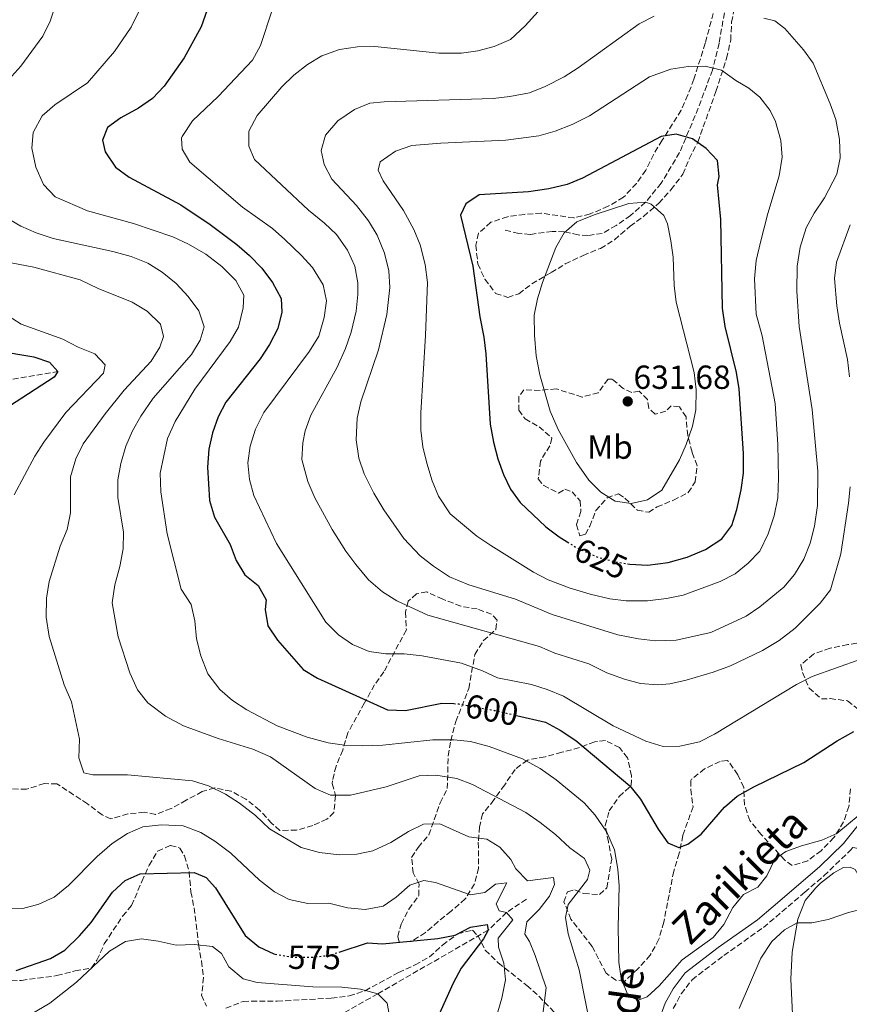
# Model space of a CAD drawing. Units: metres. Extents: x 634648 to 638102, y 4734373 to 4736753.
# Drawn here: x 637669 to 637918, y 4735575 to 4735870 of the extents above; entities that cross this region are included whole.
import ezdxf
from ezdxf.enums import TextEntityAlignment as Align

# ---------------------------------------------------------------- set-up
doc = ezdxf.new("R2010")
doc.units = ezdxf.units.M
doc.header["$MEASUREMENT"] = 0
doc.linetypes.add('DGN Style 3', pattern=[2.435891, 1.739922, -0.695969])
doc.linetypes.add('DGN Style 5', pattern=[1.217945, 0.521977, -0.695969])
for name, color, linetype, lineweight in [('Barranco lineal', 142, 'DGN Style 3', 13), ('Camino', 7, 'DGN Style 3', 0), ('Cota de curva de nivel directora', 7, 'Continuous', 0), ('Cota de punto acotado terreno', 7, 'Continuous', 0), ('Curva de nivel directora', 30, 'Continuous', 30), ('Curva de nivel directora no vista', 30, 'DGN Style 5', 30), ('Curva de nivel intermedia', 30, 'Continuous', 0), ('Etiqueta de uso rústico', 92, 'Continuous', 0), ('Línea de cambio de uso (parcela vista)', 92, 'Continuous', 0), ('Margen derecho', 7, 'Continuous', 0), ('Punto acotado terreno (símbolo)', 7, 'Continuous', 0), ('Senda', 7, 'DGN Style 3', 0), ('Zona arbolada', 92, 'DGN Style 3', 0)]:
    doc.layers.add(name, color=color, linetype=linetype, lineweight=lineweight)
doc.styles.add('Style-Arial', font='arial.ttf')

# ---------------------------------------------------------------- blocks, each defined once
blk = doc.blocks.new('5PATER')
at = {"layer": 'Punto acotado terreno (símbolo)', "linetype": 'Continuous', "lineweight": 0}
h = blk.add_hatch(color=51, dxfattribs=at)
edge = h.paths.add_edge_path()
edge.add_ellipse((0, 0), major_axis=(-0.11, -0.111), ratio=0.999422, start_angle=0, end_angle=360)

msp = doc.modelspace()

# ---------------------------------------------------------------- linework, layer by layer
at = {"layer": 'Barranco lineal', "color": 142, "linetype": 'DGN Style 3', "lineweight": 13}
for points in [[(637543.55, 4735786.71, 555.27), (637559.91, 4735778.49, 558.16), (637584.46, 4735762.05, 561.9), (637596.74, 4735757.11, 562.66), (637610.18, 4735756.02, 563.58), (637624.8, 4735757.11, 565.45), (637646.43, 4735759.85, 569.6), (637664.55, 4735762.04, 572.47), (637680.48, 4735764.71, 575)], [(637821.02, 4735606.47, 582.48), (637815.1, 4735602.5, 580), (637809.61, 4735597.21, 575), (637776.45, 4735578.1, 570), (637757.63, 4735567.54, 565)]]:
    msp.add_polyline3d(points, dxfattribs=at)
at = {"layer": 'Camino', "color": 7, "linetype": 'DGN Style 3', "lineweight": 0}
msp.add_polyline3d([(637865.11, 4735573.68, 594.32), (637867.47, 4735578.07, 594.68), (637870.72, 4735582.32, 594.63), (637880.29, 4735589.63, 593.79), (637892.14, 4735597.97, 591.9), (637904.54, 4735608.55, 591.66), (637910.3, 4735613.51, 592.1), (637918.31, 4735621.22, 593.28), (637918.95, 4735622.02, 593.38), (637926.01, 4735620.66, 593.3), (637933.8, 4735618.76, 594.18), (637940.85, 4735617.82, 594.35), (637948.24, 4735617.01, 595.19), (637952.76, 4735616.44, 595.28), (637956.45, 4735615.04, 595.28), (637960.36, 4735611.63, 594.73), (637964.7, 4735605.24, 595.07), (637968.17, 4735598.91, 593.97), (637971.12, 4735594.89, 593.68), (637975.63, 4735590.74, 593.13)], dxfattribs=at)
at = {"layer": 'Curva de nivel directora', "color": 30, "linetype": 'Continuous', "lineweight": 30, "flags": 128}
for points, elevation in [([(637725.3, 4735873.19), (637723.44, 4735868.05)], 600), ([(637723.44, 4735868.05), (637718.41, 4735858.76), (637712.33, 4735850.25), (637708.88, 4735846.63), (637704.7, 4735843.66), (637699.39, 4735840.79), (637695.36, 4735837.9), (637693.85, 4735834.06), (637694.69, 4735830.58), (637697.82, 4735825.97), (637701.85, 4735823.01), (637717.39, 4735814.69), (637726.15, 4735808.81), (637734.16, 4735802.76), (637738.02, 4735799.47), (637741.64, 4735795.68), (637744.85, 4735791.45), (637747.44, 4735786.62), (637747.65, 4735782.5), (637746.46, 4735777.65), (637744.01, 4735772.8), (637741.13, 4735768.54), (637730.89, 4735755.56), (637728.59, 4735751.12), (637726.92, 4735746.3), (637725.77, 4735741.43), (637725.33, 4735736.07), (637725.94, 4735726), (637727.43, 4735720.99), (637732.19, 4735712.85), (637733.94, 4735708), (637736.53, 4735703.72), (637740.54, 4735700.56), (637743.02, 4735696.21), (637742.64, 4735693.37), (637743.52, 4735688.46), (637746.42, 4735684.14), (637754.1, 4735675.38), (637758.37, 4735672.78), (637779.39, 4735663.22), (637784.73, 4735663.03), (637795.68, 4735665.25), (637799.24, 4735665.11)], 600), ([(637878.9, 4735823.19), (637878.37, 4735827.98), (637874.92, 4735831.61), (637870.82, 4735834.47), (637866, 4735835.89), (637861.5, 4735835.19), (637837.9, 4735822.73), (637833.25, 4735820.85), (637827.8, 4735819.54), (637821.64, 4735818.62), (637806.92, 4735817.67), (637802.89, 4735814.97), (637801.32, 4735811.57), (637804.94, 4735796.32), (637807.05, 4735781.12), (637808.27, 4735775), (637808.87, 4735770.04), (637810.18, 4735748.93), (637811.14, 4735743.56), (637812.47, 4735738.58), (637814.15, 4735733.88), (637816.24, 4735729.48), (637819.2, 4735725.45), (637826.89, 4735718.17), (637830.88, 4735715.16), (637833.29, 4735713.64)], 625), ([(637851.4, 4735707.05), (637852.05, 4735706.94), (637857.4, 4735706.68), (637863.55, 4735707.42), (637869.24, 4735709), (637874.75, 4735711.38), (637879.69, 4735714.52), (637882.63, 4735718.56), (637884.15, 4735723.35), (637885.44, 4735729.26), (637886.15, 4735734.21), (637886.13, 4735740.09), (637884.87, 4735759.52), (637884.05, 4735764.45), (637880.63, 4735778.23), (637879.86, 4735783.72), (637879.34, 4735810.32), (637878.4, 4735820.74), (637878.9, 4735823.19)], 625), ([(637661.9, 4735771), (637673.31, 4735769.1), (637678.02, 4735767.48), (637680.48, 4735764.71), (637679.34, 4735763), (637666.01, 4735754.37)], 575), ([(637818.1, 4735661.58), (637826.79, 4735659.61), (637831.17, 4735657.19), (637835.83, 4735654.04), (637852.05, 4735640.49), (637855.26, 4735636.47), (637860.59, 4735627.45), (637863.43, 4735623.41), (637866.77, 4735621.99), (637869.49, 4735622.93), (637873.44, 4735626.01), (637880.49, 4735634.07), (637884.26, 4735637.37), (637889.31, 4735640.18), (637904.26, 4735647.48), (637914.3, 4735653.97), (637919.25, 4735656.73)], 600), ([(637667.95, 4735585.04), (637678.27, 4735588.72), (637682.6, 4735591.22), (637686.96, 4735595.45), (637690.45, 4735599.47), (637696.84, 4735608.54), (637700.64, 4735612.03), (637705.22, 4735614.12), (637721.34, 4735614.46), (637724.96, 4735612.98), (637727.8, 4735609.84), (637736.66, 4735595.55), (637740.78, 4735592.14), (637745.32, 4735590.05), (637745.63, 4735590)], 575), ([(637764.85, 4735590.62), (637773.34, 4735593.39), (637777.86, 4735593.11), (637794.5, 4735594.7), (637799.7, 4735595.69), (637804.32, 4735598.07), (637809.32, 4735598.93), (637809.61, 4735597.21), (637808.15, 4735594.61), (637801.43, 4735585.75), (637799.09, 4735581.33), (637794.52, 4735571.1)], 575)]:
    msp.add_lwpolyline(points, dxfattribs=dict(at, elevation=elevation))
at = {"layer": 'Curva de nivel directora no vista', "color": 30, "linetype": 'DGN Style 5', "lineweight": 30, "flags": 128}
for points, elevation in [([(637833.29, 4735713.64), (637835.8, 4735712.05), (637842.12, 4735709.16), (637846.94, 4735707.83), (637851.4, 4735707.05)], 625), ([(637799.24, 4735665.11), (637800.67, 4735665.05), (637811.35, 4735663.11), (637818.1, 4735661.58)], 600), ([(637745.63, 4735590), (637750.68, 4735589.08), (637756.33, 4735589.04), (637761.98, 4735589.68), (637764.85, 4735590.62)], 575)]:
    msp.add_lwpolyline(points, dxfattribs=dict(at, elevation=elevation))
at = {"layer": 'Curva de nivel intermedia', "color": 30, "linetype": 'Continuous', "lineweight": 0, "flags": 128}
for points, elevation in [([(637682.41, 4735882.35), (637678.19, 4735869.74), (637676, 4735865.24), (637669.43, 4735856.28), (637665.76, 4735852.29)], 590), ([(637704.71, 4735872.46), (637702.46, 4735867.99), (637697.47, 4735860.72), (637689.4, 4735851.27), (637679.58, 4735844.67), (637675.8, 4735841.4), (637673.11, 4735836.44), (637672.7, 4735831.71), (637673.84, 4735825.97), (637676.23, 4735820.8), (637679.64, 4735817.13), (637689.39, 4735812.88), (637703.22, 4735809.09), (637714.97, 4735805.09), (637719.7, 4735802.92), (637724.86, 4735799.87), (637729.65, 4735796.19), (637733.91, 4735792.03), (637736.23, 4735787.58), (637736.11, 4735783.78), (637734.68, 4735778.06), (637732.18, 4735773.72), (637721.61, 4735759.38), (637715.63, 4735749.77), (637713.38, 4735744.67), (637711.19, 4735734.23), (637711.35, 4735728.59), (637713.28, 4735716.07), (637717.47, 4735699.49), (637720.48, 4735694.84)], 595), ([(637744.75, 4735873.1), (637741.24, 4735862.5), (637738.88, 4735858.08), (637728.59, 4735847.24), (637720.91, 4735839.89), (637717.76, 4735835.17), (637717.54, 4735834.65), (637717.74, 4735831.41), (637720.05, 4735827.55), (637735.84, 4735813.99), (637744.83, 4735807.58), (637748.57, 4735804.27), (637753.51, 4735799.64), (637756.83, 4735795.91), (637760.1, 4735790.73), (637761.05, 4735785.9), (637760.4, 4735780.95), (637758.76, 4735775.29), (637755.95, 4735770.81), (637742.28, 4735752.4), (637739.77, 4735747.46), (637738.2, 4735742.33), (637737.51, 4735737.35), (637737.99, 4735732.37), (637739.31, 4735727.52), (637746.04, 4735713.13), (637760.84, 4735689.58), (637764.64, 4735685.75), (637768.83, 4735682.81), (637773.9, 4735680.78), (637778.85, 4735680.08), (637784.39, 4735680.03), (637789.74, 4735679.42), (637801.61, 4735677.24), (637807.84, 4735674.99), (637812.35, 4735672.83), (637822.54, 4735670.88), (637827.3, 4735669.36), (637832.17, 4735667.36), (637847.07, 4735658.49), (637856.9, 4735653.82), (637862.07, 4735652.25), (637867.06, 4735652.4), (637872.99, 4735653.62), (637877.43, 4735655.92), (637902.05, 4735670.88), (637906.76, 4735673.22), (637921.34, 4735678.5)], 605), ([(637824.55, 4735872.67), (637820.64, 4735868.38), (637816.23, 4735864.32), (637811.39, 4735862.16), (637806.49, 4735860.91), (637801.56, 4735860.17), (637794.73, 4735860.21), (637775.55, 4735862.18), (637770.37, 4735862.07), (637765, 4735861.27), (637759.69, 4735859.39), (637755.4, 4735856.83), (637751.28, 4735853.58), (637747.68, 4735850.08), (637740.25, 4735841.45), (637737.74, 4735836.76), (637737.75, 4735832.34), (637739.48, 4735828.34), (637755.64, 4735813.07), (637760.44, 4735809.25), (637764.03, 4735805.77), (637767.4, 4735801.15), (637769.61, 4735796.27), (637770.49, 4735791.3), (637770.51, 4735787.83), (637769.96, 4735782.86), (637768.48, 4735776.51), (637766.8, 4735771.65), (637764.24, 4735766), (637756.39, 4735751.6), (637754.67, 4735746.9), (637754, 4735743.38), (637753.72, 4735738.36), (637755.43, 4735731.78), (637757.6, 4735726.86), (637762.82, 4735717.33), (637766.87, 4735710.89), (637769.87, 4735706.83), (637773.71, 4735702.28), (637777.92, 4735698.63), (637782.17, 4735695.98), (637791.43, 4735691.64), (637824.98, 4735682.21), (637829.59, 4735680.28), (637839.8, 4735677.06), (637845.15, 4735674.38), (637850.46, 4735672.41), (637855.3, 4735671.17), (637860.33, 4735670.71), (637864.05, 4735671.06), (637868.93, 4735672.14), (637877.06, 4735674.6), (637882.25, 4735676.42), (637891.88, 4735681.01), (637896.86, 4735684.07), (637901.67, 4735687.71), (637909.17, 4735695.28), (637912.26, 4735699.21), (637915.38, 4735710.07), (637917.7, 4735725.2), (637918.12, 4735730.18)], 610), ([(637859.32, 4735871.32), (637854.87, 4735869.03), (637836.54, 4735855.75), (637832.32, 4735853.08), (637826.64, 4735850.15), (637821.98, 4735848.34), (637816.06, 4735847.17), (637811.09, 4735846.58), (637778.35, 4735845.56), (637774.11, 4735845.18), (637769.47, 4735843.34), (637764.49, 4735839.92), (637760.8, 4735835.58), (637759.51, 4735831), (637760.36, 4735826.85), (637762.64, 4735822.39), (637770.1, 4735814.47), (637773.69, 4735809.88), (637776.32, 4735805.62), (637778.49, 4735800.21), (637779.79, 4735794.89), (637780.1, 4735789.89), (637779.19, 4735781.82), (637776.64, 4735771.2), (637771.39, 4735755.62), (637770.26, 4735750.71), (637770, 4735744.2), (637770.77, 4735738.78), (637772.4, 4735734.04), (637775.3, 4735728.26), (637778.23, 4735723.23), (637784.31, 4735714.66), (637789.22, 4735709.44), (637793.13, 4735706.33), (637797.96, 4735703.16), (637803.77, 4735700.79), (637817.72, 4735696.42), (637828.74, 4735691.82), (637848.49, 4735685.72), (637854.67, 4735684.51), (637859.72, 4735683.99), (637865.94, 4735684.11), (637876.41, 4735686.49), (637886.94, 4735691.35), (637891.05, 4735694.17), (637898.24, 4735700.02), (637901.45, 4735703.84), (637904.31, 4735708.43), (637906.14, 4735713.25), (637907.45, 4735718.32), (637908.32, 4735724.53), (637908.49, 4735734.84), (637906.77, 4735753.35), (637902.82, 4735778.19), (637902.13, 4735788.78), (637902.3, 4735796.33), (637903.15, 4735802.03), (637904.96, 4735807.76), (637907.33, 4735812.16), (637910.49, 4735816.85), (637914.17, 4735823.92), (637915.17, 4735828.82), (637914.93, 4735834.32), (637913.82, 4735840.25), (637912.17, 4735844.97), (637907.05, 4735857.16), (637904.17, 4735861.2), (637898.61, 4735867.62), (637895.61, 4735869.84), (637892.27, 4735870.65)], 615), ([(637874.68, 4735856.24), (637869.6, 4735856.2), (637864.36, 4735855.36), (637857.99, 4735853.1), (637839.93, 4735841.41), (637834.8, 4735838.77), (637829.67, 4735836.78), (637824.81, 4735835.41), (637814.89, 4735834.11), (637795.38, 4735833.21), (637786.72, 4735832.48), (637781.79, 4735830.77), (637777.14, 4735827.6), (637776.61, 4735825.14), (637778.07, 4735821.89), (637784.14, 4735812.99), (637787.31, 4735807.35), (637789.15, 4735802.7), (637790.65, 4735796.81), (637791.4, 4735791.39), (637790.78, 4735775.5), (637789.34, 4735752.36), (637789.33, 4735747.09), (637789.98, 4735742.13), (637791.18, 4735737.24), (637792.73, 4735731.92), (637794.63, 4735727.3), (637798.21, 4735722.06), (637806.18, 4735715.38), (637810.35, 4735712.59), (637823.14, 4735704.58), (637827.58, 4735702.27), (637834.19, 4735699.77), (637840.21, 4735697.91), (637846.02, 4735696.57), (637850.97, 4735695.9), (637857.4, 4735695.97), (637863.11, 4735696.64), (637868.02, 4735697.62), (637879.17, 4735701.71), (637883.63, 4735704.04), (637887.52, 4735707.28), (637891.04, 4735710.83), (637893.52, 4735716.01), (637895.32, 4735721.42), (637896.43, 4735726.81), (637896.67, 4735732.81), (637896.5, 4735742.81), (637895.69, 4735755.15), (637891.81, 4735775.38), (637889.94, 4735781.87), (637889.43, 4735792.5), (637890.01, 4735798.03), (637891.27, 4735803.46), (637893.5, 4735812.14), (637896.87, 4735823.41), (637897.72, 4735828.99), (637897.32, 4735833.97), (637895.74, 4735839.74), (637894.13, 4735842.98), (637891.04, 4735847), (637887.8, 4735849.7), (637883.87, 4735852.02), (637879.55, 4735855.09), (637874.68, 4735856.24)], 620), ([(637856.79, 4735815.47), (637851.8, 4735815.06), (637841.41, 4735811.72), (637836.2, 4735809.59), (637832.4, 4735806.33), (637829.91, 4735801.9), (637825.85, 4735791.38), (637824.32, 4735786.55), (637823.36, 4735781.63), (637823.44, 4735775.59), (637823.97, 4735769.42), (637825.03, 4735763.74), (637828.21, 4735752.87), (637830.53, 4735747.3), (637836.05, 4735737.43), (637839.73, 4735732.18), (637843.34, 4735728.55), (637847.7, 4735725.82), (637852.51, 4735725.17), (637857.39, 4735726.26), (637861.63, 4735729.11), (637866.92, 4735738.27), (637868.98, 4735742.84), (637870.84, 4735748.31), (637871.9, 4735753.2), (637872, 4735759.23), (637871.38, 4735764.45), (637865.95, 4735785.51), (637865.38, 4735790.47), (637865.02, 4735798.97), (637864.32, 4735803.91), (637863.33, 4735809.04), (637862.26, 4735811.46), (637858.46, 4735814.91), (637856.79, 4735815.47)], 630), ([(637664.74, 4735810.98), (637669.37, 4735808.27), (637673.95, 4735806.29), (637679.09, 4735804.56), (637696.99, 4735800.7), (637702.46, 4735799.26), (637707.51, 4735797.18), (637711.77, 4735794.56), (637715.93, 4735791.15), (637719.54, 4735787.17), (637722.73, 4735782.94), (637724.33, 4735778.15), (637723.17, 4735774.11), (637720.55, 4735769.85), (637709.06, 4735756.75), (637705.35, 4735751.36), (637702.92, 4735746.89), (637700.92, 4735742.31), (637699.34, 4735737.17), (637698.44, 4735732.25), (637698.47, 4735726.96), (637700.21, 4735716.55), (637700.09, 4735711.55), (637699.08, 4735706.25), (637697.56, 4735700.7), (637696.79, 4735695.34), (637698.57, 4735685.15), (637702.04, 4735674.34), (637704.41, 4735669.29), (637707.51, 4735665.31), (637712.77, 4735661.35), (637718.16, 4735658.43), (637728.62, 4735654.66), (637738.99, 4735651.43), (637744.29, 4735649.18), (637757.72, 4735639.68)], 590), ([(637918, 4735763.13), (637917.4, 4735768.36), (637914.93, 4735779.21), (637914.19, 4735784.37), (637913.5, 4735792.57), (637914.04, 4735797.53), (637918.12, 4735808.72)], 610), ([(637662.23, 4735798.12), (637673.33, 4735795.97), (637687.22, 4735792.19), (637692.59, 4735789.61), (637702.79, 4735785.53), (637707.27, 4735782.81), (637711.27, 4735778.89), (637712.19, 4735775.21), (637711.04, 4735772.07), (637708.43, 4735767.8), (637700.41, 4735759.16), (637694.67, 4735752.05), (637688.09, 4735743.02), (637685.88, 4735738.54), (637684.31, 4735733.18), (637684.28, 4735722.3), (637683.33, 4735717.39), (637681.21, 4735712.3), (637677.86, 4735701.74), (637677.12, 4735696.79), (637677.03, 4735691.03), (637677.93, 4735685.29), (637682.42, 4735670.74), (637684.54, 4735665.62), (637687.02, 4735654.43), (637686.76, 4735648.83), (637688.29, 4735644.4), (637691, 4735643.74), (637701.38, 4735643.81), (637720.89, 4735641.95), (637725.67, 4735640.49), (637730.81, 4735638.01), (637735.01, 4735635.24), (637739.82, 4735631.53), (637743.99, 4735627.58), (637753.5, 4735621.98), (637758.97, 4735620.45), (637764.92, 4735619.74), (637770.14, 4735619.94), (637775.02, 4735620.99)], 585), ([(637664.49, 4735782.13), (637669.48, 4735778.94), (637682, 4735774.42), (637686.6, 4735772.03), (637691.57, 4735770.03), (637694.67, 4735766.77), (637694.14, 4735764.19), (637682.85, 4735752.41), (637676.27, 4735743.55), (637673.57, 4735739.34), (637667.34, 4735727.78)], 580), ([(637720.48, 4735694.84), (637721.58, 4735689.96), (637722.1, 4735684.51), (637723.38, 4735679.44), (637725.44, 4735674.01), (637729.12, 4735669.34), (637732.88, 4735666.05), (637737.15, 4735663.31), (637746.28, 4735658.49), (637755.32, 4735655.08), (637761.56, 4735653.32), (637766.51, 4735652.63), (637772, 4735652.46), (637777.98, 4735652.68), (637792.95, 4735654.3), (637799.31, 4735654.31), (637804.28, 4735653.77), (637809.88, 4735652.31), (637819.91, 4735648.58), (637825.13, 4735645.67), (637830.01, 4735642.29)], 595), ([(637757.72, 4735639.68), (637762.29, 4735637.65), (637768.25, 4735637.68), (637779.01, 4735640.19), (637788.84, 4735643.43), (637793.84, 4735643.71), (637800.18, 4735642.71), (637804.85, 4735640.89), (637820.87, 4735632.46), (637825.19, 4735629.48), (637829.77, 4735625.83), (637834.03, 4735621.88), (637838.48, 4735618.69), (637840.03, 4735615.19), (637839.37, 4735612.35), (637833.52, 4735604.91), (637832.76, 4735600.97), (637833.6, 4735596.05), (637836.89, 4735585.27), (637840.36, 4735567.63)], 590), ([(637830.01, 4735642.29), (637838.38, 4735635.41), (637841.7, 4735631.67), (637845.12, 4735626.55), (637847.42, 4735621.26), (637848.44, 4735615.51), (637848.88, 4735610.43), (637848.54, 4735598.06), (637848.72, 4735587.62), (637849.43, 4735582.68), (637851.54, 4735577.5), (637854.57, 4735576.17), (637857.24, 4735577.15), (637860.83, 4735580.52), (637867.78, 4735588.25), (637877.11, 4735594.94), (637880.22, 4735598.86), (637882.98, 4735604.03), (637886.2, 4735607.86), (637890.47, 4735610.09), (637893.18, 4735613.52), (637895.56, 4735618.46), (637898.87, 4735620.76), (637903.58, 4735622.46), (637909.62, 4735624.15), (637914.19, 4735626.2), (637924.08, 4735634.34)], 595), ([(637696.73, 4735623.22), (637701.38, 4735626.18), (637705.96, 4735628.19), (637711.58, 4735628.81), (637718.05, 4735628.44), (637723.36, 4735626.49), (637727.62, 4735623.87), (637732.35, 4735620.26), (637740.94, 4735612.22), (637745.48, 4735608.65), (637749.91, 4735606.35), (637755.5, 4735605.18), (637761.76, 4735605.26), (637767.39, 4735603.91), (637772.67, 4735603.39), (637778.04, 4735604.35), (637781.98, 4735607.04), (637786.07, 4735610.63), (637790.29, 4735612.07), (637793.76, 4735611.47), (637804.28, 4735607.78), (637808.56, 4735608.46), (637811.75, 4735610.93), (637815.2, 4735611.39), (637812.01, 4735605.09), (637812.89, 4735603), (637815.1, 4735602.5), (637816.95, 4735600.31), (637812.53, 4735594.78), (637812.67, 4735592.09), (637814.29, 4735587.28), (637814.73, 4735582.28), (637813.62, 4735576.75), (637810.73, 4735566.88)], 580), ([(637775.02, 4735620.99), (637780.41, 4735623.52), (637785.65, 4735626.76), (637790.2, 4735628.96), (637795.12, 4735629.11), (637803.8, 4735625.17), (637809.16, 4735624.45), (637813.04, 4735622.05), (637816.41, 4735618.35), (637817.82, 4735615.58), (637821.34, 4735612.01), (637829.2, 4735612.97), (637829.42, 4735610.91), (637827.93, 4735607.38), (637824.86, 4735603.4), (637821.15, 4735599.65), (637820.6, 4735595.98), (637822, 4735593.77), (637823.65, 4735589.6), (637826.94, 4735579.85), (637824.89, 4735563.26)], 585), ([(637665.95, 4735603.6), (637669.95, 4735603.69), (637674.79, 4735604.96), (637679.34, 4735607.08), (637683.66, 4735610.59), (637692.31, 4735619.29), (637696.73, 4735623.22)], 580), ([(637884.91, 4735573.65), (637891.4, 4735588.74), (637894.67, 4735593.78), (637898.51, 4735597.24), (637902.31, 4735599.37), (637906.65, 4735599.42), (637911.55, 4735600.39), (637917.7, 4735602.48), (637922.32, 4735603.68), (637925.61, 4735603.38), (637930.23, 4735601.44), (637934.55, 4735597.3), (637938.43, 4735594.14), (637944.47, 4735586.18), (637946.31, 4735584.96), (637949.19, 4735582.2), (637952.94, 4735578.07), (637957.1, 4735574.45)], 590), ([(637672.46, 4735571.97), (637678.06, 4735575.31), (637686.04, 4735581.61), (637695.99, 4735590.92), (637700.77, 4735593.76), (637705.56, 4735594.54), (637710.54, 4735593.85), (637716, 4735592.66), (637721.39, 4735592.9), (637726.91, 4735592.31), (637729.53, 4735590.17), (637731.81, 4735586.14), (637736.05, 4735582.57), (637740.25, 4735581.48), (637756.95, 4735580.24), (637765.67, 4735580.05), (637771.28, 4735579.46), (637776.45, 4735578.1), (637779.25, 4735575.25), (637779.91, 4735571.94)], 570)]:
    msp.add_lwpolyline(points, dxfattribs=dict(at, elevation=elevation))
at = {"layer": 'Línea de cambio de uso (parcela vista)', "color": 92, "linetype": 'Continuous', "lineweight": 0}
msp.add_polyline3d([(637901.2, 4735565.71, 585.47), (637900.37, 4735582.49, 587.79), (637900.78, 4735590.58, 588.8), (637902.51, 4735600.48, 590.31), (637904.66, 4735606.04, 591.07), (637907.84, 4735609.87, 590.88), (637909.3, 4735611.24, 590.86), (637913.22, 4735614.33, 591.47), (637916.19, 4735615.97, 591.79), (637918.17, 4735616.06, 591.83), (637919.62, 4735615.33, 591.87), (637920.93, 4735613.09, 591.24), (637921.74, 4735608.81, 590.69), (637923.14, 4735596.5, 589.13), (637926.11, 4735582.12, 586.52), (637928.29, 4735572.39, 585.81)], dxfattribs=at)
at = {"layer": 'Margen derecho', "color": 7, "linetype": 'Continuous', "lineweight": 0}
msp.add_polyline3d([(637920.58, 4735628.7, 594.05), (637916.17, 4735623.17, 593.28), (637909.04, 4735616.24, 592.2), (637902.66, 4735610.74, 591.66), (637895.07, 4735604.24, 591.58), (637890.37, 4735600.25, 591.9), (637878.58, 4735591.96, 593.79), (637868.66, 4735584.38, 594.63), (637865.04, 4735579.64, 594.68), (637862.63, 4735575.27, 594.34), (637860.79, 4735570.13, 594)], dxfattribs=at)
at = {"layer": 'Senda', "color": 7, "linetype": 'DGN Style 3', "lineweight": 0}
msp.add_polyline3d([(637882.46, 4735884.28, 612.97), (637878.87, 4735863.16, 618.45), (637876.84, 4735855.14, 620.3), (637872.61, 4735843.73, 623.54), (637867.01, 4735830.37, 625.84), (637861.45, 4735821.17, 628.34), (637856.79, 4735815.47, 629.85), (637852.28, 4735811.53, 630.67), (637847.99, 4735808.53, 630.67), (637843.8, 4735806.13, 630.7), (637839.48, 4735805.47, 630.54), (637836.6, 4735805.69, 630.11), (637832.36, 4735806.61, 629.57), (637828.78, 4735806.75, 629.03), (637822.16, 4735805.81, 628), (637818.78, 4735806.15, 627.61), (637814.58, 4735807.09, 627.29)], dxfattribs=at)
at = {"layer": 'Zona arbolada', "color": 92, "linetype": 'DGN Style 3', "lineweight": 0}
for points in [[(637879, 4735879.18, 614.1), (637874.68, 4735863.18, 620.12), (637871.31, 4735852.41, 623.8), (637869.48, 4735847.65, 625.42), (637867.45, 4735843.08, 625.68), (637861.77, 4735834.09, 627.25), (637859.24, 4735829.9, 628.26), (637856.9, 4735825.12, 629.19), (637854.02, 4735821.14, 630.11), (637850.18, 4735816.96, 631.04), (637845.6, 4735814.27, 631.75), (637840.15, 4735811.97, 631.5), (637835.31, 4735810.76, 631.07), (637825.53, 4735812.22, 629.43), (637820.45, 4735811.85, 628.94), (637815.4, 4735811.13, 629.54), (637810.39, 4735809.47, 628.5), (637806.7, 4735806.18, 627.76), (637805.83, 4735802.6, 628.55), (637806.5, 4735796.95, 629.56), (637808.58, 4735792.4, 630.03), (637811.82, 4735788.16, 629.77), (637815.47, 4735786.94, 630.77), (637818.76, 4735788.05, 631.35), (637822.69, 4735791.01, 632.32), (637828.44, 4735794.38, 633.63), (637832.7, 4735796.97, 633.94), (637838.05, 4735799.51, 634.02), (637843.24, 4735801.65, 632.75), (637847.47, 4735804.23, 632.11), (637852.15, 4735808.27, 631.84), (637856.19, 4735811.24, 631.69), (637860.76, 4735815.2, 630.53), (637864.4, 4735819.21, 629.45), (637867.94, 4735823.9, 628.61), (637869.91, 4735828.51, 627.99), (637872.46, 4735833.52, 626.95), (637877.91, 4735848.74, 624.13), (637881.09, 4735858.59, 621.71), (637882.32, 4735864.08, 620.04), (637882.61, 4735869.47, 618.43), (637883.65, 4735874.76, 616.95)], [(637879, 4735879.18, 614.1), (637874.68, 4735863.18, 620.12), (637871.31, 4735852.41, 623.8), (637869.48, 4735847.65, 625.42), (637867.45, 4735843.08, 625.68), (637861.77, 4735834.09, 627.25), (637859.24, 4735829.9, 628.26), (637856.9, 4735825.12, 629.19), (637854.02, 4735821.14, 630.11), (637850.18, 4735816.96, 631.04), (637845.6, 4735814.27, 631.75), (637840.15, 4735811.97, 631.5), (637835.31, 4735810.76, 631.07), (637825.53, 4735812.22, 629.43)], [(637825.53, 4735812.22, 629.43), (637820.45, 4735811.85, 628.94), (637815.4, 4735811.13, 629.54), (637810.39, 4735809.47, 628.5), (637806.7, 4735806.18, 627.76), (637805.83, 4735802.6, 628.55), (637806.5, 4735796.95, 629.56), (637808.58, 4735792.4, 630.03), (637811.82, 4735788.16, 629.77), (637815.47, 4735786.94, 630.77), (637818.76, 4735788.05, 631.35), (637822.69, 4735791.01, 632.32), (637828.44, 4735794.38, 633.63), (637832.7, 4735796.97, 633.94), (637838.05, 4735799.51, 634.02), (637843.24, 4735801.65, 632.75), (637847.47, 4735804.23, 632.11), (637852.15, 4735808.27, 631.84), (637856.19, 4735811.24, 631.69), (637860.76, 4735815.2, 630.53), (637864.4, 4735819.21, 629.45), (637867.94, 4735823.9, 628.61), (637869.91, 4735828.51, 627.99), (637872.46, 4735833.52, 626.95), (637877.91, 4735848.74, 624.13), (637881.09, 4735858.59, 621.71), (637882.32, 4735864.08, 620.04), (637882.61, 4735869.47, 618.43), (637883.65, 4735874.76, 616.95)], [(637845.52, 4735762.42, 634.08), (637842.61, 4735758.35, 634.04), (637837.76, 4735757.06, 633.69), (637829.97, 4735759.54, 633.47), (637825.15, 4735759.04, 632.78), (637820.23, 4735759.24, 631.92), (637818.81, 4735757.18, 631.75), (637818.73, 4735753.08, 631.23), (637820.64, 4735750.49, 631.02), (637824.83, 4735748.17, 630.97), (637828.65, 4735744.76, 631.28), (637828.1, 4735742.46, 631.23), (637825.23, 4735737.83, 630.8), (637824.61, 4735732.51, 630.41), (637826.25, 4735730.52, 630.24), (637830.67, 4735728.25, 630.85), (637832.57, 4735729.45, 630.63), (637834.78, 4735728.68, 630.37), (637837.13, 4735725.93, 630.5), (637837.41, 4735722.74, 629.98), (637836.03, 4735718.79, 629.81), (637837.1, 4735715.45, 629.9), (637838.72, 4735715.91, 630.2), (637840.05, 4735718.31, 630.37), (637841.89, 4735723.05, 630.93), (637845.26, 4735726.84, 631.75), (637848.64, 4735727.99, 632.05), (637850.61, 4735726.78, 631.88), (637854.39, 4735723.11, 631.02), (637857.73, 4735722.49, 630.63), (637860.24, 4735724.1, 630.8), (637865.15, 4735726.15, 630.41), (637869.58, 4735728.42, 630.72), (637871.63, 4735731.59, 631.23), (637872.22, 4735736.48, 631.15), (637870.75, 4735740.58, 631.79), (637869.43, 4735745.51, 632.1), (637868.92, 4735751.11, 632.87), (637866.92, 4735754.13, 633.26), (637864.45, 4735754.42, 633.69), (637862.85, 4735752.79, 634.08), (637859.68, 4735751.94, 634.29), (637857.74, 4735753.71, 634.38), (637857.38, 4735756.34, 634.08), (637854.87, 4735758.83, 634.04), (637852.68, 4735758.39, 633.99), (637850.11, 4735759.63, 634.04), (637846.77, 4735762.4, 634.12), (637845.52, 4735762.42, 634.08)], [(637918.25, 4735639.58, 598.15), (637917.77, 4735634.27, 597.4), (637916.2, 4735629.66, 596.25), (637913.28, 4735624.94, 595.45), (637909.43, 4735621, 594.66), (637905.45, 4735617.98, 594.53), (637900.73, 4735616.59, 595.35), (637898.54, 4735618.16, 596.25), (637891.45, 4735625.87, 598.91), (637888.04, 4735630.07, 600.42), (637886.47, 4735634.76, 601.75), (637886.27, 4735640.05, 603.04), (637884.44, 4735643.81, 603.39), (637881.57, 4735647.9, 603.79), (637881.31, 4735648.1, 603.82), (637879.14, 4735647.81, 604.32), (637874.51, 4735645.6, 603.58), (637870.61, 4735642.46, 603.05), (637870.4, 4735642.02, 602.96), (637870.35, 4735639.41, 602.4), (637871.04, 4735634.18, 601.3), (637867.95, 4735625.6, 600.59), (637866.91, 4735620.23, 600.07), (637865.23, 4735614.91, 599.4), (637862.26, 4735599.6, 597.48), (637860.78, 4735594.44, 598.28), (637858.21, 4735589.7, 597.76), (637854.44, 4735585.55, 596.56), (637850.53, 4735581.9, 595.54), (637847.85, 4735582.15, 595.18), (637844.92, 4735584.28, 594.49), (637840.77, 4735592.33, 593.07), (637834.39, 4735600.49, 592.48), (637832.29, 4735605.66, 591.84), (637833.37, 4735608.72, 591.82), (637835.6, 4735609.27, 592.22), (637838.19, 4735608.16, 592.31), (637843.01, 4735607.87, 593.68), (637845.16, 4735609.86, 594.25), (637846.65, 4735618.5, 596.6), (637845.64, 4735623.63, 598.04), (637844.65, 4735628.59, 598.37), (637845.91, 4735632.95, 599.23), (637848.83, 4735637.26, 600.29), (637852.45, 4735640.54, 601.4), (637852.58, 4735643.48, 602.07), (637851.39, 4735648.85, 603.43), (637848.97, 4735651.92, 603), (637844.74, 4735654.07, 602.68), (637841.53, 4735653.7, 601.97), (637836.94, 4735651.94, 601.07), (637831.66, 4735650.53, 599.98), (637826.63, 4735649.17, 598.45), (637821.34, 4735648.2, 596.45), (637817.63, 4735645.4, 595.2), (637814.52, 4735640.74, 594.06), (637811.32, 4735636.27, 592.29), (637807.92, 4735632.06, 590.97), (637806.99, 4735628.18, 590), (637806.6, 4735623.56, 588.14), (637806.72, 4735615.8, 584.53), (637805.49, 4735611.07, 583.51), (637802.68, 4735606.54, 582.42), (637798.46, 4735602.87, 581.12), (637794.57, 4735599.75, 580.82), (637790.75, 4735596.45, 580.04), (637786.47, 4735593.77, 579.55), (637782.85, 4735593.63, 579.42), (637782.45, 4735595.28, 579.87), (637783.45, 4735599.03, 580.52), (637785.81, 4735603.46, 581.23), (637788.74, 4735607.56, 582.26), (637788.84, 4735611.01, 583.26), (637787.08, 4735614.34, 584.38), (637786.61, 4735618.96, 586.3), (637788.53, 4735622.02, 587.61), (637791.75, 4735625.73, 588.62), (637795.17, 4735635.38, 591.4), (637797.32, 4735639.64, 593.02), (637797.56, 4735649.43, 596.38), (637798.35, 4735654.01, 598.22), (637799.86, 4735659.72, 600.54), (637803.76, 4735669.66, 604.49), (637805.56, 4735679.83, 608.74), (637808.13, 4735684.03, 610.27), (637811.87, 4735687.38, 611.9), (637812.24, 4735690.19, 613.44), (637810.58, 4735691.93, 614.12), (637806.32, 4735693.52, 613.72), (637801.4, 4735694.32, 613.27), (637795.93, 4735696.46, 612.44), (637791.14, 4735698.64, 613.18), (637788.05, 4735698.04, 612.42), (637785.57, 4735695.85, 611.73), (637784.74, 4735692.55, 610.55), (637785.03, 4735687.23, 608.91), (637778.27, 4735674.67, 604.27), (637775.48, 4735670.75, 602.85), (637772.46, 4735665.31, 600.61), (637767.48, 4735656.36, 597.85), (637765.97, 4735651.16, 596.21), (637763.94, 4735646.39, 594.01), (637762.84, 4735641.95, 591.98), (637762.76, 4735641.13, 591.62), (637763.79, 4735637.53, 590.48), (637763.27, 4735632.51, 588.28), (637761.21, 4735630.46, 588.37), (637756.96, 4735628.6, 589.42), (637752.07, 4735627.16, 588.08), (637747.1, 4735627.1, 587.25), (637744.67, 4735629.16, 587.09), (637741.01, 4735633.22, 586.17), (637736.91, 4735636.45, 586.27), (637732.43, 4735638.85, 586.73), (637727.54, 4735639.87, 586.26), (637723.79, 4735638.73, 585.65), (637718.99, 4735636.17, 585.09), (637714.46, 4735633.63, 585.02), (637709.79, 4735631.92, 584.42), (637706.44, 4735632.57, 584.49), (637701.52, 4735632.05, 585.24), (637696.33, 4735630.54, 584.72), (637693.78, 4735631.78, 584.51), (637689.37, 4735635.07, 584.08), (637685.23, 4735637.78, 584.88), (637680.23, 4735641.06, 584.51), (637676.41, 4735641.15, 583.93), (637671.08, 4735639.46, 583.39), (637666.13, 4735639.57, 582.59)], [(637799.86, 4735659.72, 600.54), (637803.76, 4735669.66, 604.49), (637805.56, 4735679.83, 608.74), (637808.13, 4735684.03, 610.27), (637811.87, 4735687.38, 611.9), (637812.24, 4735690.19, 613.44), (637810.58, 4735691.93, 614.12), (637806.32, 4735693.52, 613.72), (637801.4, 4735694.32, 613.27), (637795.93, 4735696.46, 612.44), (637791.14, 4735698.64, 613.18), (637788.05, 4735698.04, 612.42), (637785.57, 4735695.85, 611.73), (637784.74, 4735692.55, 610.55), (637785.03, 4735687.23, 608.91), (637778.27, 4735674.67, 604.27), (637775.48, 4735670.75, 602.85), (637772.46, 4735665.31, 600.61), (637767.48, 4735656.36, 597.85), (637765.97, 4735651.16, 596.21), (637763.94, 4735646.39, 594.01), (637762.84, 4735641.95, 591.98), (637762.76, 4735641.13, 591.62), (637763.79, 4735637.53, 590.48), (637763.27, 4735632.51, 588.28), (637761.21, 4735630.46, 588.37), (637756.96, 4735628.6, 589.42), (637752.07, 4735627.16, 588.08), (637747.1, 4735627.1, 587.25), (637744.67, 4735629.16, 587.09), (637741.01, 4735633.22, 586.17), (637736.91, 4735636.45, 586.27), (637732.43, 4735638.85, 586.73), (637727.54, 4735639.87, 586.26), (637723.79, 4735638.73, 585.65), (637718.99, 4735636.17, 585.09), (637714.46, 4735633.63, 585.02), (637709.79, 4735631.92, 584.42), (637706.44, 4735632.57, 584.49), (637701.52, 4735632.05, 585.24), (637696.33, 4735630.54, 584.72), (637693.78, 4735631.78, 584.51), (637689.37, 4735635.07, 584.08), (637685.23, 4735637.78, 584.88), (637680.23, 4735641.06, 584.51), (637676.41, 4735641.15, 583.93), (637671.08, 4735639.46, 583.39), (637666.13, 4735639.57, 582.59)], [(637922.6, 4735683.66, 606.17), (637917.47, 4735682.82, 607.01), (637912.12, 4735681.75, 607.31), (637907.18, 4735679.99, 606.52), (637903.38, 4735676.77, 605.84), (637903.85, 4735674.46, 605.14), (637905.85, 4735669.78, 604.23), (637909.56, 4735666.54, 603.43), (637912.13, 4735666.62, 602.96), (637917.4, 4735665.96, 603.2), (637920.54, 4735663.46, 601.62)], [(637922.6, 4735683.66, 606.17), (637917.47, 4735682.82, 607.01), (637912.12, 4735681.75, 607.31), (637907.18, 4735679.99, 606.52), (637903.38, 4735676.77, 605.84), (637903.85, 4735674.46, 605.14), (637905.85, 4735669.78, 604.23), (637909.56, 4735666.54, 603.43), (637912.13, 4735666.62, 602.96), (637917.4, 4735665.96, 603.2), (637920.54, 4735663.46, 601.62)], [(637918.25, 4735639.58, 598.15), (637917.77, 4735634.27, 597.4), (637916.2, 4735629.66, 596.25), (637913.28, 4735624.94, 595.45), (637909.43, 4735621, 594.66), (637905.45, 4735617.98, 594.53), (637900.73, 4735616.59, 595.35), (637898.54, 4735618.16, 596.25), (637891.45, 4735625.87, 598.91), (637888.04, 4735630.07, 600.42), (637886.47, 4735634.76, 601.75), (637886.27, 4735640.05, 603.04), (637884.44, 4735643.81, 603.39), (637881.57, 4735647.9, 603.79), (637881.31, 4735648.1, 603.82), (637879.14, 4735647.81, 604.32), (637874.51, 4735645.6, 603.58), (637870.61, 4735642.46, 603.05), (637870.4, 4735642.02, 602.96), (637870.35, 4735639.41, 602.4), (637871.04, 4735634.18, 601.3), (637867.95, 4735625.6, 600.59), (637866.91, 4735620.23, 600.07), (637865.23, 4735614.91, 599.4), (637862.26, 4735599.6, 597.48), (637860.78, 4735594.44, 598.28), (637858.21, 4735589.7, 597.76), (637854.44, 4735585.55, 596.56), (637850.53, 4735581.9, 595.54), (637847.85, 4735582.15, 595.18), (637844.92, 4735584.28, 594.49), (637840.77, 4735592.33, 593.07), (637834.39, 4735600.49, 592.48), (637832.29, 4735605.66, 591.84), (637833.37, 4735608.72, 591.82), (637835.6, 4735609.27, 592.22), (637838.19, 4735608.16, 592.31), (637843.01, 4735607.87, 593.68), (637845.16, 4735609.86, 594.25), (637846.65, 4735618.5, 596.6), (637845.64, 4735623.63, 598.04), (637844.65, 4735628.59, 598.37), (637845.91, 4735632.95, 599.23), (637848.83, 4735637.26, 600.29), (637852.45, 4735640.54, 601.4), (637852.58, 4735643.48, 602.07), (637851.39, 4735648.85, 603.43), (637848.97, 4735651.92, 603), (637844.74, 4735654.07, 602.68), (637841.53, 4735653.7, 601.97), (637836.94, 4735651.94, 601.07), (637831.66, 4735650.53, 599.98), (637826.63, 4735649.17, 598.45), (637821.34, 4735648.2, 596.45), (637817.63, 4735645.4, 595.2), (637814.52, 4735640.74, 594.06), (637811.32, 4735636.27, 592.29), (637807.92, 4735632.06, 590.97), (637806.99, 4735628.18, 590), (637806.6, 4735623.56, 588.14), (637806.72, 4735615.8, 584.53), (637805.49, 4735611.07, 583.51), (637802.68, 4735606.54, 582.42), (637798.46, 4735602.87, 581.12), (637794.57, 4735599.75, 580.82), (637790.75, 4735596.45, 580.04), (637786.47, 4735593.77, 579.55), (637782.85, 4735593.63, 579.42), (637782.45, 4735595.28, 579.87), (637783.45, 4735599.03, 580.52), (637785.81, 4735603.46, 581.23), (637788.74, 4735607.56, 582.26), (637788.84, 4735611.01, 583.26), (637787.08, 4735614.34, 584.38), (637786.61, 4735618.96, 586.3), (637788.53, 4735622.02, 587.61), (637791.75, 4735625.73, 588.62), (637795.17, 4735635.38, 591.4), (637797.32, 4735639.64, 593.02), (637797.56, 4735649.43, 596.38), (637798.35, 4735654.01, 598.22), (637799.86, 4735659.72, 600.54)], [(637664.15, 4735581.95, 574.32), (637669.59, 4735582.13, 573.38), (637680.22, 4735583.56, 572.63), (637685.69, 4735585.01, 571.57), (637690.6, 4735585.85, 570.97), (637692.22, 4735588.21, 571.68), (637694.42, 4735593.07, 572.76), (637699.91, 4735601.4, 574.66), (637702.58, 4735604.57, 575.22), (637705.7, 4735611.79, 576.01), (637707.84, 4735616.63, 576.03), (637710.42, 4735620.84, 576.33), (637714.26, 4735622.61, 577.07), (637717.09, 4735621.79, 577.61), (637718.45, 4735619.44, 576.9), (637719.87, 4735614.67, 576.36), (637720.39, 4735608.7, 575.37), (637721.35, 4735603.89, 574.41), (637722.69, 4735592.87, 572.11), (637723.56, 4735587.95, 571.76), (637724.21, 4735583, 570.74), (637723.6, 4735577.68, 569.29), (637725.1, 4735574.37, 569.18)], [(637664.15, 4735581.95, 574.32), (637669.59, 4735582.13, 573.38), (637680.22, 4735583.56, 572.63), (637685.69, 4735585.01, 571.57), (637690.6, 4735585.85, 570.97), (637692.22, 4735588.21, 571.68), (637694.42, 4735593.07, 572.76), (637699.91, 4735601.4, 574.66), (637702.58, 4735604.57, 575.22), (637705.7, 4735611.79, 576.01), (637707.84, 4735616.63, 576.03), (637710.42, 4735620.84, 576.33), (637714.26, 4735622.61, 577.07), (637717.09, 4735621.79, 577.61), (637718.45, 4735619.44, 576.9), (637719.87, 4735614.67, 576.36), (637720.39, 4735608.7, 575.37), (637721.35, 4735603.89, 574.41), (637722.69, 4735592.87, 572.11), (637723.56, 4735587.95, 571.76), (637724.21, 4735583, 570.74), (637723.6, 4735577.68, 569.29), (637725.1, 4735574.37, 569.18)], [(637730.91, 4735573.75, 569.74), (637736.06, 4735575.84, 570.69), (637746.28, 4735575.89, 572.41), (637762.52, 4735576.78, 574.76), (637767.87, 4735577.48, 575.07), (637772.63, 4735579.02, 574.75), (637782.67, 4735584.44, 576.29), (637787.64, 4735586.77, 577.16), (637791.93, 4735589.18, 578.03), (637795.91, 4735592.72, 578.97), (637800.37, 4735596.08, 580.17), (637804.86, 4735597.15, 581.21), (637806.44, 4735595.59, 581.68), (637808.69, 4735591.23, 582.73), (637812.6, 4735587.37, 583.68), (637821.13, 4735580.62, 585.58), (637824.76, 4735577.39, 586.76), (637831.95, 4735569.9, 589.7)], [(637795.91, 4735592.72, 578.97), (637800.37, 4735596.08, 580.17), (637804.86, 4735597.15, 581.21), (637806.44, 4735595.59, 581.68), (637808.69, 4735591.23, 582.73), (637812.6, 4735587.37, 583.68), (637821.13, 4735580.62, 585.58), (637824.76, 4735577.39, 586.76), (637831.95, 4735569.9, 589.7)], [(637730.91, 4735573.75, 569.74), (637736.06, 4735575.84, 570.69), (637746.28, 4735575.89, 572.41), (637762.52, 4735576.78, 574.76), (637767.87, 4735577.48, 575.07), (637772.63, 4735579.02, 574.75), (637782.67, 4735584.44, 576.29), (637787.64, 4735586.77, 577.16), (637791.93, 4735589.18, 578.03), (637795.91, 4735592.72, 578.97)]]:
    msp.add_polyline3d(points, dxfattribs=at)

# ---------------------------------------------------------------- block references
at = {"layer": 'Punto acotado terreno (símbolo)', "color": 7, "linetype": 'Continuous', "lineweight": 0, "xscale": 10, "yscale": 10, "zscale": 10}
msp.add_blockref('5PATER', (637851.43, 4735755.76, 631.68), dxfattribs=at)

# ---------------------------------------------------------------- texts
at = {"color": 7, "linetype": 'Continuous', "lineweight": 0, "style": 'Style-Arial'}
for s, rotation, p in [('Zarikieta', 45.059, (637888.13, 4735610.3, 595.52)), ('Camino de', 82.083, (637852.27, 4735554.94, 591.78))]:
    msp.add_text(s, height=9, rotation=rotation, dxfattribs=at).set_placement(p, align=Align.CENTER)
at = {"layer": 'Cota de curva de nivel directora', "color": 7, "linetype": 'Continuous', "lineweight": 0, "style": 'Style-Arial'}
for s, rotation, p in [('625', 335.3768, (637843.39, 4735708.58, 625)), ('600', 349.6772, (637810.7, 4735663.22, 600)), ('575', 359.5232, (637757.45, 4735589.02, 575))]:
    msp.add_text(s, height=7, rotation=rotation, dxfattribs=at).set_placement(p, align=Align.MIDDLE_CENTER)
at = {"layer": 'Cota de punto acotado terreno', "color": 7, "linetype": 'Continuous', "lineweight": 0, "style": 'Style-Arial'}
msp.add_text('631.68', height=7, dxfattribs=at).set_placement((637853.17, 4735759.51, 631.68))
at = {"layer": 'Etiqueta de uso rústico', "color": 92, "linetype": 'Continuous', "lineweight": 0, "style": 'Style-Arial'}
msp.add_text('Mb', height=7, dxfattribs=at).set_placement((637846.13, 4735742.05, 630.59), align=Align.MIDDLE_CENTER)

doc.saveas('drawing.dxf')
